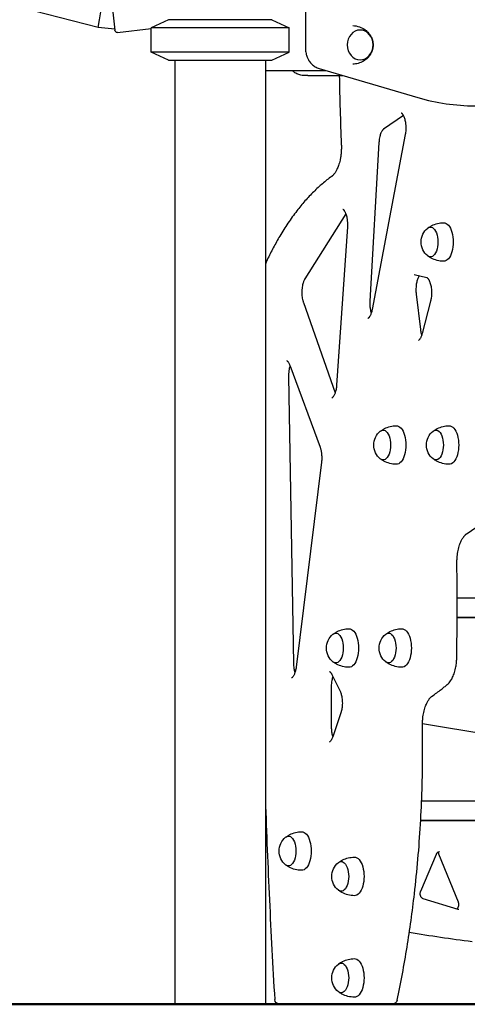
# Model space of a CAD drawing. Units: millimetres. Extents: x 0 to 36346, y 0 to 21000.
# Drawn here: x 11024 to 11465, y 3064 to 4034 of the extents above; entities that cross this region are included whole.
import ezdxf

# ---------------------------------------------------------------- set-up
doc = ezdxf.new("R2010")
doc.units = ezdxf.units.MM
doc.header["$LTSCALE"] = 15
doc.layers.add('P001', color=131, linetype='Continuous')
doc.layers.add('P_7THICK', color=7, linetype='Continuous', lineweight=50)

msp = doc.modelspace()

# ---------------------------------------------------------------- linework, layer by layer
at = {"layer": 'P001'}
for p, q in [((11305.38, 4046.65), (11305.38, 4005.27)), ((11101.15, 4026.28), (11037, 4042.77)), ((11102.52, 4034), (11103.89, 4041.71)), ((11115.4, 4041.54), (11117.5, 4023.67)), ((11101.15, 4026.28), (11102.52, 4034)), ((11117.39, 4024.66), (11101.15, 4026.28)), ((11170.29, 4034.08), (11153.29, 4026.15)), ((11289.29, 4026.15), (11153.29, 4026.15)), ((11153.29, 4002), (11153.29, 4026.15)), ((11272.29, 4034.08), (11170.29, 4034.08)), ((11272.29, 4034.08), (11289.29, 4026.15)), ((11289.29, 4002), (11289.29, 4026.15)), ((11120.28, 4021.48), (11153.29, 4025.35)), ((11289.29, 4002), (11153.29, 4002)), ((11170.29, 3994.08), (11153.29, 4002)), ((11272.29, 3994.08), (11289.29, 4002)), ((11170.29, 3994.08), (11272.29, 3994.08)), ((11176.79, 3994.08), (11176.79, 3064.08)), ((11265.79, 3994.08), (11265.79, 3064.08)), ((11265.79, 3984.08), (11325.19, 3984.08)), ((11307.56, 3979.08), (11304.06, 3979.08)), ((11307.56, 3979.08), (11342.19, 3979.08)), ((11318.82, 3985.95), (11416.06, 3957.34)), ((11401.74, 3939.6), (11382.13, 3926.1)), ((11403.61, 3921.12), (11370.98, 3748.48)), ((11377.7, 3913.25), (11368.68, 3756.86)), ((11344.98, 3842.93), (11304.74, 3778.76)), ((11346.58, 3830.11), (11335.95, 3673.96)), ((11412.37, 3783.07), (11424.84, 3780.08)), ((11414.33, 3763.82), (11418.58, 3728.87)), ((11303.27, 3755.43), (11334.57, 3666.59)), ((11428.53, 3756.93), (11420.29, 3724.98)), ((11289.84, 3693.63), (11319.65, 3613.03)), ((11288.59, 3682.6), (11293.44, 3399.96)), ((11321.07, 3598.32), (11296.11, 3396.27)), ((11557.06, 3464.08), (11454.74, 3464.08)), ((11454.72, 3445.08), (11557.06, 3445.08)), ((11758.19, 3445.07), (11454.72, 3445.07)), ((11331.22, 3389.1), (11339.18, 3373.19)), ((11330.72, 3376.94), (11330.72, 3337.5)), ((11340.13, 3351.17), (11332.17, 3327.65)), ((11510.41, 3264.08), (11419.7, 3264.08)), ((11418.79, 3245.08), (11510.41, 3245.08)), ((11711.54, 3245.07), (11418.79, 3245.07)), ((11418.8, 3175.45), (11434.23, 3211.96)), ((11455.89, 3164.85), (11436.83, 3211.88)), ((11455.64, 3157.54), (11421.15, 3168.07)), ((11176.79, 3064.08), (11265.79, 3064.08)), ((11279.99, 3064.07), (11382.88, 3064.07)), ((11390.67, 3064.07), (11382.88, 3064.07))]:
    msp.add_line(p, q, dxfattribs=at)
for points in [[(11352.12, 4028.22, -0.074083), (11358.42, 4027.07, -0.076671), (11364.09, 4024.11, -0.029289), (11365.91, 4022.59, -0.030099), (11367.55, 4020.87, -0.060223), (11370.06, 4017.02, -0.064524), (11371.54, 4012.67, -0.066218), (11371.85, 4008.13, -0.064811), (11370.98, 4003.67, -0.054618), (11369.32, 4000.07, -0.051159), (11366.94, 3996.89, -0.071334), (11362.49, 3993.28, -0.067245), (11357.22, 3991.01, -0.030102), (11354.7, 3990.47, -0.029715), (11352.12, 3990.23)], [(11305.38, 4005.27, 0.025035), (11305.49, 4003.06, 0.025252), (11305.83, 4000.87, 0.021838), (11306.28, 3999.03, 0.022276), (11306.9, 3997.23, 0.018782), (11307.54, 3995.79, 0.019312), (11308.28, 3994.4, 0.007773), (11308.61, 3993.86, 0.007861), (11308.96, 3993.33, 0.052334), (11311.57, 3990.21, 0.056923), (11314.8, 3987.72, 0.031402), (11316.76, 3986.71, 0.032544), (11318.82, 3985.95)], [(11304.06, 3979.08, -0.065641), (11299.79, 3979.64, -0.062902), (11295.79, 3981.27, -0.033102), (11293.84, 3982.55, -0.031601), (11292.06, 3984.08)], [(11338.61, 3979.08, 0.003038), (11339.4, 3945.16, 0.003051), (11340.6, 3911.25)], [(11416.06, 3957.34, 0.035429), (11443.77, 3951.29, 0.036129), (11472.06, 3949.24)], [(11399.52, 3942.46), (11399.6, 3942.41, -0.033332), (11399.79, 3942.29, -0.016875), (11399.96, 3942.14, -0.027034), (11400.29, 3941.81, -0.016553), (11400.6, 3941.45, -0.025984), (11401.09, 3940.76, -0.016784), (11401.52, 3940.03, -0.026636), (11402.21, 3938.59, -0.018622), (11402.76, 3937.09, -0.021494), (11403.33, 3935.07, -0.017234), (11403.74, 3933.01, -0.02326), (11404.1, 3929.95, -0.021229), (11404.18, 3926.88, -0.018364), (11404.05, 3924.26, -0.02004), (11403.71, 3921.66, -0.002212), (11403.66, 3921.39, -0.002271), (11403.61, 3921.12)], [(11382.13, 3926.1, 0.025673), (11381.94, 3925.96, 0.013737), (11381.77, 3925.8, 0.034859), (11381.28, 3925.27, 0.020215), (11380.85, 3924.68, 0.028002), (11380.21, 3923.59, 0.018996), (11379.67, 3922.45, 0.023335), (11379.03, 3920.72, 0.017647), (11378.53, 3918.95, 0.022526), (11378.03, 3916.37, 0.019063), (11377.74, 3913.75, 0.001793), (11377.72, 3913.5, 0.001789), (11377.7, 3913.25)], [(11340.6, 3911.25, -0.016304), (11340.64, 3907.01, -0.016639), (11340.4, 3902.77, -0.014516), (11339.98, 3899.23, -0.01614), (11339.34, 3895.72, -0.013803), (11338.67, 3892.98, -0.016116), (11337.83, 3890.29, -0.013245), (11337.09, 3888.33, -0.016279), (11336.24, 3886.41, -0.012461), (11335.57, 3885.09, -0.015152), (11334.82, 3883.82, -0.014802), (11334.11, 3882.76, -0.018828), (11333.32, 3881.75, -0.013153), (11332.79, 3881.13, -0.015882), (11332.21, 3880.55, -0.014958), (11331.7, 3880.09, -0.019359), (11331.15, 3879.67)], [(11331.15, 3879.67, 0.021381), (11322, 3872.5, 0.018141), (11313.44, 3864.62, 0.018028), (11304.82, 3855.46, 0.015261), (11296.83, 3845.74, 0.016705), (11288.06, 3833.57, 0.014055), (11280.06, 3820.88, 0.011486), (11273.6, 3809.38, 0.010114), (11267.64, 3797.61)], [(11341.99, 3847.56), (11342.04, 3847.53, -0.038986), (11342.22, 3847.42, -0.016478), (11342.39, 3847.28, -0.028023), (11342.73, 3846.96, -0.017743), (11343.04, 3846.6, -0.026372), (11343.53, 3845.92, -0.016593), (11343.95, 3845.21, -0.023637), (11344.55, 3844, -0.016856), (11345.05, 3842.74, -0.022124), (11345.65, 3840.8, -0.017373), (11346.09, 3838.82, -0.023692), (11346.51, 3835.81, -0.021053), (11346.66, 3832.78, -0.009308), (11346.65, 3831.44, -0.009429), (11346.58, 3830.11)], [(11425.85, 3828.85, -0.022557), (11427.78, 3830.15, -0.022048), (11429.82, 3831.28, -0.055739), (11435.41, 3833.31, -0.054748), (11441.31, 3834.07)], [(11267.64, 3797.61, 0.019685), (11266.63, 3795.28, 0.016445), (11265.79, 3792.88)], [(11441.31, 3796.08, -0.058301), (11435.03, 3796.93, -0.059498), (11429.13, 3799.22, -0.018475), (11427.45, 3800.2, -0.018839), (11425.85, 3801.3)], [(11304.74, 3778.76, 0.021709), (11304.23, 3777.87, 0.015344), (11303.79, 3776.94, 0.021176), (11303.21, 3775.46, 0.015884), (11302.75, 3773.94, 0.020426), (11302.26, 3771.76, 0.016971), (11301.93, 3769.54, 0.022547), (11301.71, 3766.41, 0.021751), (11301.77, 3763.28, 0.017569), (11302.01, 3760.86, 0.0199), (11302.43, 3758.46, 0.011409), (11302.72, 3757.23, 0.013093), (11303.08, 3756.01, 0.003383), (11303.17, 3755.72, 0.003579), (11303.27, 3755.43)], [(11417.49, 3781.84, 0.024316), (11416.99, 3781.08, 0.016283), (11416.55, 3780.27, 0.02271), (11415.95, 3778.95, 0.016355), (11415.47, 3777.59, 0.021471), (11414.9, 3775.55, 0.01713), (11414.5, 3773.47, 0.020938), (11414.18, 3770.72, 0.019123), (11414.08, 3767.95, 0.014423), (11414.15, 3765.88, 0.015109), (11414.33, 3763.82)], [(11424.83, 3780.08), (11424.87, 3780.07, -0.047411), (11425.07, 3779.94, -0.015703), (11425.25, 3779.79, -0.034592), (11425.69, 3779.36, -0.020971), (11426.08, 3778.87, -0.02325), (11426.57, 3778.13, -0.016256), (11427, 3777.36, -0.019698), (11427.5, 3776.27, -0.014508), (11427.94, 3775.14, -0.022098), (11428.53, 3773.18, -0.017255), (11428.97, 3771.18, -0.021309), (11429.34, 3768.48, -0.018998), (11429.5, 3765.75, -0.019656), (11429.44, 3762.92, -0.020863), (11429.16, 3760.11, -0.012831), (11428.89, 3758.51, -0.014611), (11428.53, 3756.93)], [(11368.68, 3756.86, 0.019797), (11368.63, 3754.01, 0.020384), (11368.8, 3751.17, 0.015504), (11369.08, 3749.1, 0.01808), (11369.5, 3747.06, 0.010037), (11369.77, 3746.03, 0.011531), (11370.09, 3745)], [(11370.98, 3748.48, -0.016138), (11370.57, 3746.64, -0.020104), (11370.03, 3744.83, -0.016577), (11369.54, 3743.56, -0.022281), (11368.96, 3742.33, -0.017689), (11368.52, 3741.56, -0.024708), (11368.01, 3740.83, -0.016752), (11367.7, 3740.46, -0.027986), (11367.36, 3740.12, -0.014918), (11367.2, 3739.98, -0.025119), (11367.02, 3739.85, -0.008462), (11366.98, 3739.82, -0.016277), (11366.93, 3739.79), (11366.88, 3739.77)], [(11420.29, 3724.98, -0.015615), (11419.84, 3723.45, -0.020056), (11419.29, 3721.97, -0.016297), (11418.83, 3720.95, -0.022303), (11418.29, 3719.97, -0.019533), (11417.84, 3719.31, -0.030175), (11417.34, 3718.69, -0.007646), (11417.23, 3718.58, -0.009869), (11417.12, 3718.47, -0.014874), (11416.95, 3718.32, -0.023532), (11416.77, 3718.19, -0.011028), (11416.69, 3718.14, -0.034043), (11416.61, 3718.09), (11416.59, 3718.08)], [(11418.58, 3728.87, 0.01492), (11418.87, 3726.95, 0.017212), (11419.29, 3725.05, 0.008758), (11419.53, 3724.18, 0.009801), (11419.8, 3723.32)], [(11286.85, 3698.24), (11286.85, 3698.24, -0.032809), (11286.89, 3698.22, -0.007629), (11286.93, 3698.2, -0.03526), (11287.13, 3698.07, -0.016731), (11287.31, 3697.92, -0.016374), (11287.5, 3697.73, -0.012033), (11287.69, 3697.53, -0.014517), (11287.92, 3697.25, -0.011199), (11288.14, 3696.96, -0.012036), (11288.39, 3696.59, -0.009841), (11288.63, 3696.21, -0.024334), (11289.22, 3695.09, -0.017001), (11289.72, 3693.93, -0.002057), (11289.78, 3693.78, -0.00201), (11289.84, 3693.63)], [(11290.06, 3693.03, 0.017776), (11289.58, 3691.42, 0.014506), (11289.21, 3689.78, 0.02364), (11288.77, 3686.82, 0.020797), (11288.59, 3683.84, 0.004316), (11288.58, 3683.22, 0.004361), (11288.59, 3682.6)], [(11335.95, 3673.96, -0.015444), (11335.74, 3671.83, -0.01719), (11335.39, 3669.72, -0.016431), (11334.97, 3667.91, -0.020243), (11334.41, 3666.14, -0.018318), (11333.88, 3664.82, -0.025373), (11333.23, 3663.54, -0.02049), (11332.74, 3662.75, -0.034093), (11332.16, 3662.02, -0.018162), (11331.87, 3661.73, -0.038729), (11331.56, 3661.47, -0.008397), (11331.5, 3661.44, -0.011807), (11331.45, 3661.4), (11331.36, 3661.36)], [(11379.22, 3628.85, -0.022557), (11381.15, 3630.15, -0.022048), (11383.19, 3631.28, -0.055739), (11388.78, 3633.31, -0.054748), (11394.68, 3634.07)], [(11431.22, 3628.85, -0.022557), (11433.15, 3630.15, -0.022048), (11435.19, 3631.28, -0.055739), (11440.78, 3633.31, -0.054748), (11446.68, 3634.07)], [(11319.65, 3613.03, -0.011366), (11319.96, 3612.11, -0.009752), (11320.24, 3611.18, -0.010102), (11320.5, 3610.16, -0.00902), (11320.72, 3609.12, -0.012234), (11320.98, 3607.64, -0.011185), (11321.16, 3606.14, -0.014095), (11321.3, 3604.18, -0.013611), (11321.33, 3602.22, -0.013618), (11321.26, 3600.26, -0.014318), (11321.07, 3598.32)], [(11394.68, 3596.08, -0.058301), (11388.4, 3596.93, -0.059498), (11382.5, 3599.22, -0.018475), (11380.82, 3600.2, -0.018839), (11379.22, 3601.3)], [(11446.68, 3596.08, -0.058301), (11440.4, 3596.93, -0.059498), (11434.5, 3599.22, -0.018475), (11432.82, 3600.2, -0.018839), (11431.22, 3601.3)], [(11464.47, 3527.92, 0.015209), (11470.27, 3531.72, 0.013718), (11475.83, 3535.84, 0.011176), (11480.41, 3539.6, 0.010219), (11484.83, 3543.56)], [(11454.49, 3497.87, -0.01413), (11454.54, 3501.55, -0.014538), (11454.81, 3505.21, -0.012512), (11455.19, 3508.22, -0.013628), (11455.73, 3511.21, -0.01354), (11456.38, 3513.94, -0.01593), (11457.19, 3516.64, -0.010371), (11457.77, 3518.24, -0.012112), (11458.42, 3519.82, -0.012024), (11459.07, 3521.21, -0.014203), (11459.79, 3522.56, -0.01026), (11460.32, 3523.44, -0.012088), (11460.89, 3524.3, -0.011816), (11461.42, 3525.04, -0.014455), (11462, 3525.74, -0.01353), (11462.53, 3526.32, -0.016201), (11463.1, 3526.87, -0.015131), (11463.61, 3527.31, -0.019142), (11464.14, 3527.71, -0.006185), (11464.3, 3527.81, -0.006804), (11464.47, 3527.92)], [(11454.28, 3404.95, 0.0038), (11454.74, 3451.41, 0.003799), (11454.49, 3497.87)], [(11332.59, 3428.85, -0.022557), (11334.52, 3430.15, -0.022048), (11336.56, 3431.28, -0.055739), (11342.15, 3433.31, -0.054748), (11348.05, 3434.07)], [(11384.59, 3428.85, -0.022557), (11386.52, 3430.15, -0.022048), (11388.56, 3431.28, -0.055739), (11394.15, 3433.31, -0.054748), (11400.05, 3434.07)], [(11444.93, 3379.1, 0.037013), (11446.73, 3380.87, 0.028888), (11448.27, 3382.87, 0.02028), (11449.32, 3384.54, 0.017061), (11450.25, 3386.29, 0.019043), (11451.23, 3388.52, 0.016046), (11452.05, 3390.82, 0.017869), (11452.86, 3393.65, 0.01552), (11453.47, 3396.53, 0.02097), (11454.05, 3400.72, 0.019336), (11454.28, 3404.95)], [(11296.11, 3396.27, -0.014895), (11295.82, 3394.36, -0.017204), (11295.4, 3392.47, -0.016693), (11294.93, 3390.86, -0.021318), (11294.34, 3389.29, -0.019101), (11293.8, 3388.16, -0.027611), (11293.17, 3387.08, -0.018843), (11292.77, 3386.53, -0.031687), (11292.31, 3386.02, -0.00428), (11292.26, 3385.96, -0.004694), (11292.2, 3385.91, -0.008309), (11292.1, 3385.82, -0.010693), (11292, 3385.74, -0.014874), (11291.88, 3385.65, -0.035545), (11291.74, 3385.57), (11291.7, 3385.55)], [(11293.44, 3399.96, 0.017447), (11293.57, 3397.46, 0.019063), (11293.88, 3394.98, 0.015695), (11294.25, 3393.1, 0.018874), (11294.75, 3391.26, 0.002707), (11294.83, 3391.02, 0.002839), (11294.91, 3390.78)], [(11348.05, 3396.08, -0.058301), (11341.77, 3396.93, -0.059498), (11335.87, 3399.22, -0.018475), (11334.19, 3400.2, -0.018839), (11332.59, 3401.3)], [(11400.05, 3396.08, -0.058301), (11393.77, 3396.93, -0.059498), (11387.87, 3399.22, -0.018475), (11386.19, 3400.2, -0.018839), (11384.59, 3401.3)], [(11328.99, 3391.96), (11329.03, 3391.94, -0.041298), (11329.2, 3391.84, -0.015373), (11329.35, 3391.72, -0.030754), (11329.69, 3391.4, -0.017882), (11330, 3391.05, -0.022833), (11330.42, 3390.48, -0.015856), (11330.8, 3389.88, -0.00876), (11331.02, 3389.49, -0.007739), (11331.22, 3389.1)], [(11332.28, 3386.98, 0.021901), (11331.69, 3385.03, 0.017158), (11331.26, 3383.03, 0.021663), (11330.88, 3380.27, 0.019387), (11330.73, 3377.49, 0.001943), (11330.73, 3377.21, 0.00195), (11330.72, 3376.94)], [(11430.15, 3367.77, 0.008378), (11434.66, 3370.97, 0.007881), (11439.08, 3374.31, 0.005246), (11442.03, 3376.68, 0.00503), (11444.93, 3379.1)], [(11339.18, 3373.19, -0.019256), (11339.69, 3372.07, -0.01447), (11340.12, 3370.91, -0.019222), (11340.63, 3369.2, -0.015322), (11341.03, 3367.45, -0.021283), (11341.42, 3364.79, -0.018787), (11341.61, 3362.11, -0.01924), (11341.58, 3359.34, -0.020104), (11341.34, 3356.58, -0.01558), (11341.03, 3354.61, -0.018045), (11340.58, 3352.66, -0.007692), (11340.37, 3351.91, -0.008569), (11340.13, 3351.17)], [(11420.49, 3337.58, -0.015845), (11420.55, 3341.71, -0.016454), (11420.87, 3345.82, -0.01234), (11421.27, 3348.77, -0.013527), (11421.82, 3351.69, -0.013484), (11422.48, 3354.36, -0.015759), (11423.29, 3356.98, -0.012823), (11424.01, 3358.91, -0.015818), (11424.84, 3360.79, -0.012199), (11425.5, 3362.09, -0.014564), (11426.22, 3363.35, -0.010633), (11426.75, 3364.16, -0.01287), (11427.31, 3364.95, -0.012457), (11427.84, 3365.61, -0.014583), (11428.41, 3366.25, -0.013701), (11428.92, 3366.77, -0.016842), (11429.47, 3367.26, -0.010754), (11429.8, 3367.52, -0.012836), (11430.15, 3367.77)], [(11330.72, 3337.5, 0.017464), (11330.81, 3334.99, 0.018752), (11331.08, 3332.49, 0.015865), (11331.43, 3330.53, 0.018875), (11331.92, 3328.59, 0.00484), (11332.05, 3328.15, 0.005123), (11332.19, 3327.71)], [(11395.56, 3068.03, 0.012362), (11405.35, 3120.33, 0.011373), (11412.65, 3173.03, 0.01419), (11418.58, 3241.38, 0.013654), (11420.7, 3309.96, 0.002746), (11420.67, 3323.77, 0.00275), (11420.49, 3337.58)], [(11516.01, 3325.68, -0.005967), (11468.17, 3332.47, -0.005946), (11420.5, 3340.38)], [(11332.17, 3327.65, -0.016903), (11331.67, 3326.32, -0.023476), (11331.07, 3325.03, -0.017951), (11330.6, 3324.22, -0.028337), (11330.05, 3323.46, -0.014654), (11329.8, 3323.15, -0.020861), (11329.52, 3322.87, -0.013554), (11329.36, 3322.73, -0.020872), (11329.2, 3322.6, -0.007987), (11329.15, 3322.57, -0.010718), (11329.1, 3322.53), (11328.99, 3322.48), (11328.99, 3322.48)], [(11265.79, 3265.43, 0.002962), (11269.81, 3167.06, 0.002982), (11275, 3068.74)], [(11285.96, 3228.85, -0.022557), (11287.89, 3230.15, -0.022048), (11289.93, 3231.28, -0.055739), (11295.52, 3233.31, -0.054748), (11301.42, 3234.07)], [(11434.23, 3211.96, -0.036022), (11434.6, 3212.68, -0.043383), (11435.08, 3213.33, -0.038181), (11435.53, 3213.78, -0.048933), (11436.05, 3214.14, -0.056718), (11436.64, 3214.38, -0.069756), (11437.27, 3214.47)], [(11436.83, 3211.88, 0.030721), (11436.53, 3212.51, 0.035721), (11436.15, 3213.1, 0.025296), (11435.85, 3213.45, 0.029624), (11435.52, 3213.77)], [(11301.42, 3196.08, -0.058301), (11295.14, 3196.93, -0.059498), (11289.24, 3199.22, -0.018475), (11287.56, 3200.2, -0.018839), (11285.96, 3201.3)], [(11337.96, 3203.85, -0.022557), (11339.89, 3205.16, -0.022048), (11341.93, 3206.28, -0.055739), (11347.52, 3208.31, -0.054748), (11353.42, 3209.08)], [(11353.42, 3171.08, -0.058301), (11347.14, 3171.93, -0.059498), (11341.24, 3174.22, -0.018475), (11339.56, 3175.2, -0.018839), (11337.96, 3176.3)], [(11421.15, 3168.07, -0.067267), (11420.49, 3168.37, -0.049499), (11419.91, 3168.83, -0.058941), (11419.25, 3169.62, -0.045718), (11418.78, 3170.53, -0.022446), (11418.6, 3171.03, -0.020841), (11418.46, 3171.54, -0.027783), (11418.35, 3172.26, -0.026986), (11418.31, 3172.98, -0.026768), (11418.35, 3173.7, -0.027587), (11418.47, 3174.4, -0.021722), (11418.61, 3174.94, -0.023362), (11418.8, 3175.45)], [(11454.32, 3157.95, 0.035222), (11454.71, 3158.26, 0.029327), (11455.06, 3158.63, 0.05311), (11455.63, 3159.47, 0.042937), (11456.03, 3160.4, 0.028746), (11456.22, 3161.1, 0.027167), (11456.32, 3161.8, 0.027059), (11456.35, 3162.53, 0.027158), (11456.3, 3163.25, 0.031586), (11456.15, 3164.06, 0.03433), (11455.89, 3164.85)], [(11456.33, 3157.44, -0.038462), (11455.98, 3157.47, -0.035613), (11455.64, 3157.54)], [(11469.36, 3125.68, -0.003855), (11438.43, 3129.93, -0.003847), (11407.58, 3134.66)], [(11337.96, 3103.85, -0.022557), (11339.89, 3105.16, -0.022048), (11341.93, 3106.28, -0.055739), (11347.52, 3108.31, -0.054748), (11353.42, 3109.08)], [(11353.42, 3071.08, -0.058301), (11347.14, 3071.93, -0.059498), (11341.24, 3074.22, -0.018475), (11339.56, 3075.2, -0.018839), (11337.96, 3076.3)]]:
    msp.add_lwpolyline(points, format="xyb", dxfattribs=at)
at = {"layer": 'P001', "extrusion": (1.28006e-16, -6.51952e-16, -1)}
msp.add_arc((-11119.98, 4023.96), 2.5, 263.3, 353.3, dxfattribs=at)
at = {"layer": 'P001', "extrusion": (1.80551e-16, 8.27305e-17, -1)}
for centre in [(-11436.64, 3815.07), (-11390, 3615.07), (-11442, 3615.07)]:
    msp.add_arc(centre, 17.5, 308.81718, 51.18282, dxfattribs=at)
at = {"layer": 'P001', "extrusion": (2.08388e-16, 1.17332e-16, -1)}
msp.add_arc((-11343.37, 3415.07), 17.5, 308.81718, 51.18282, dxfattribs=at)
at = {"layer": 'P001', "extrusion": (2.15152e-16, 5.48933e-17, -1)}
msp.add_arc((-11395.37, 3415.07), 17.5, 308.81718, 51.18282, dxfattribs=at)
at = {"layer": 'P001', "extrusion": (-6.76404e-18, 6.24384e-17, -1)}
for centre in [(-11296.74, 3215.07), (-11348.74, 3190.08)]:
    msp.add_arc(centre, 17.5, 308.81718, 51.18282, dxfattribs=at)
at = {"layer": 'P001', "extrusion": (-4.13653e-17, 9.02756e-17, -1)}
msp.add_arc((-11348.74, 3090.08), 17.5, 308.81718, 51.18282, dxfattribs=at)
at = {"layer": 'P001', "extrusion": (0, 0, -1)}
msp.add_arc((-11279.99, 3069.07), 5, 270, 356.11182, dxfattribs=at)
at = {"layer": 'P001', "extrusion": (8.45569e-17, -2.936e-17, -1)}
msp.add_arc((-11390.67, 3069.07), 5, 192.02308, 270, dxfattribs=at)
at = {"layer": 'P001', "extrusion": (0, 0, -1)}
msp.add_ellipse((11359.16, 4009.22), major_axis=(0, -14.7), ratio=0.866025, dxfattribs=at)
for centre, major_axis, ratio, start_param, end_param in [((11441.4, 3815.07), (0, 19), 0.5, 6.273797, 9.434167), ((11428.41, 3815.07), (0, 14.7), 0.5, 5.900735, 9.807229), ((11381.78, 3615.07), (0, 14.7), 0.5, 5.900735, 9.807229), ((11394.77, 3615.07), (0, 19), 0.5, 6.273797, 9.434167), ((11433.78, 3615.07), (0, 14.7), 0.5, 5.900735, 9.807229), ((11446.77, 3615.07), (0, 19), 0.5, 6.273797, 9.434167), ((11348.14, 3415.07), (0, 19), 0.5, 6.273797, 9.434167), ((11400.14, 3415.07), (0, 19), 0.5, 6.273797, 9.434167), ((11335.15, 3415.07), (0, 14.7), 0.5, 5.900735, 9.807229), ((11387.15, 3415.07), (0, 14.7), 0.5, 5.900735, 9.807229), ((11288.52, 3215.07), (0, 14.7), 0.5, 5.900735, 9.807229), ((11301.51, 3215.07), (0, 19), 0.5, 6.273797, 9.434167), ((11340.52, 3190.08), (0, 14.7), 0.5, 5.900735, 9.807229), ((11353.51, 3190.08), (0, 19), 0.5, 6.273797, 9.434167), ((11340.52, 3090.08), (0, 14.7), 0.5, 5.900735, 9.807229), ((11353.51, 3090.08), (0, 19), 0.5, 6.273797, 9.434167), ((11279.99, 3069.03), (-4.99, -0.29), 0.101068, 6.282221, 6.283185)]:
    msp.add_ellipse(centre, major_axis=major_axis, ratio=ratio, start_param=start_param, end_param=end_param, dxfattribs=at)
at = {"layer": 'P_7THICK'}
msp.add_line((16178.09, 3064.08), (4573.3, 3064.08), dxfattribs=at)

doc.saveas('drawing.dxf')
